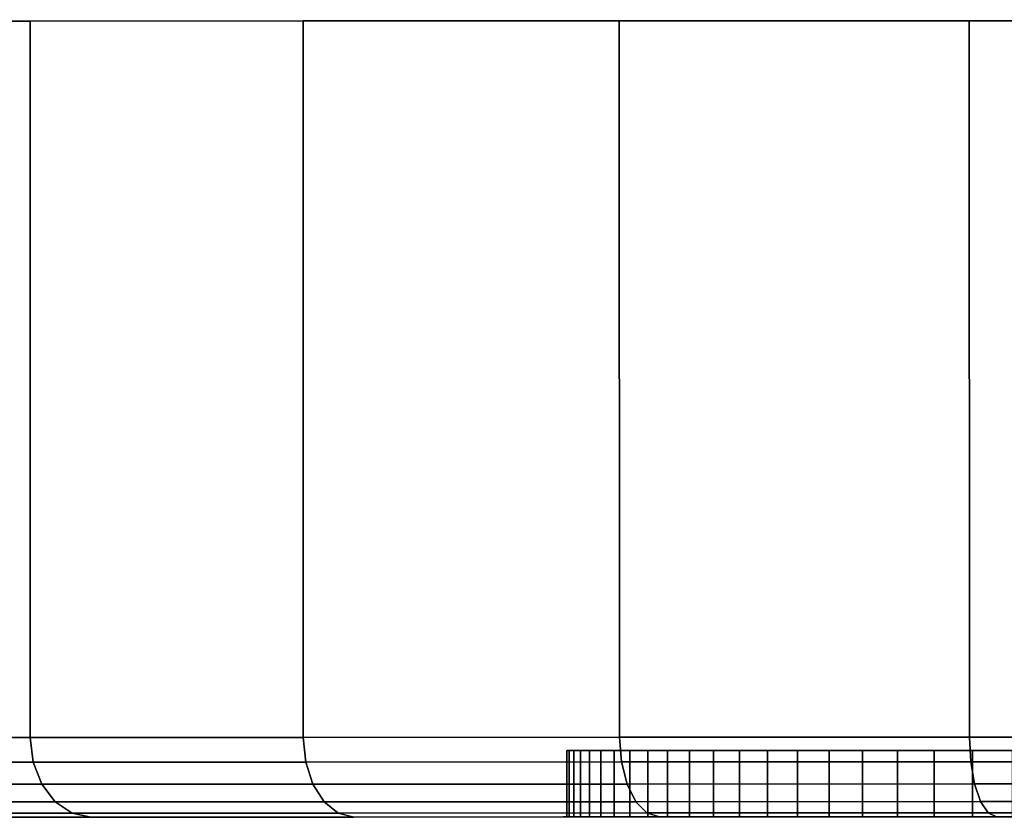
# Model space of a CAD drawing. Extents: x -0.233 to 0.233, y -0.087 to 0.
# Drawn here: x -0.226 to -0.211, y -0.012 to 0 of the extents above; entities that cross this region are included whole.
import ezdxf

# ---------------------------------------------------------------- set-up
doc = ezdxf.new("R2010")
doc.units = 0
doc.layers.add('L4_BASIS_MITTE_FARBE', color=7, linetype='CONTINUOUS')
doc.layers.add('L5_BASIS_FARBE', color=7, linetype='CONTINUOUS')

msp = doc.modelspace()

# ---------------------------------------------------------------- linework, layer by layer
at = {"layer": 'L4_BASIS_MITTE_FARBE', "color": 8}
for points, invisible_edges in [([(-0.217468, -0.010972, 0.034086), (-0.182511, -0.01096, 0.032538), (-0.182476, -0.010959, 0.034086), (-0.217468, -0.010972, 0.034086)], 13), ([(-0.217468, -0.010972, 0.034086), (-0.182476, -0.010959, 0.034086), (-0.217365, -0.010972, 0.035631), (-0.217468, -0.010972, 0.034086)], 11), ([(-0.217433, -0.010972, 0.032538), (-0.182511, -0.01096, 0.032538), (-0.217468, -0.010972, 0.034086), (-0.217433, -0.010972, 0.032538)], 11), ([(-0.217433, -0.011972, 0.032538), (-0.217468, -0.010972, 0.034086), (-0.217468, -0.011972, 0.034086), (-0.217433, -0.011972, 0.032538)], 9), ([(-0.217468, -0.010972, 0.034086), (-0.217433, -0.011972, 0.032538), (-0.217433, -0.010972, 0.032538), (-0.217468, -0.010972, 0.034086)], 9), ([(-0.217468, -0.010972, 0.034086), (-0.217365, -0.011972, 0.035631), (-0.217468, -0.011972, 0.034086), (-0.217468, -0.010972, 0.034086)], 9), ([(-0.217365, -0.011972, 0.035631), (-0.217468, -0.010972, 0.034086), (-0.217365, -0.010972, 0.035631), (-0.217365, -0.011972, 0.035631)], 9), ([(-0.217263, -0.010972, 0.031), (-0.182681, -0.01096, 0.031), (-0.217433, -0.010972, 0.032538), (-0.217263, -0.010972, 0.031)], 11), ([(-0.217433, -0.010972, 0.032538), (-0.182681, -0.01096, 0.031), (-0.182511, -0.01096, 0.032538), (-0.217433, -0.010972, 0.032538)], 13), ([(-0.217263, -0.011972, 0.031), (-0.217433, -0.010972, 0.032538), (-0.217433, -0.011972, 0.032538), (-0.217263, -0.011972, 0.031)], 9), ([(-0.217433, -0.010972, 0.032538), (-0.217263, -0.011972, 0.031), (-0.217263, -0.010972, 0.031), (-0.217433, -0.010972, 0.032538)], 9), ([(-0.217365, -0.010972, 0.035631), (-0.182476, -0.010959, 0.034086), (-0.182579, -0.01096, 0.035631), (-0.217365, -0.010972, 0.035631)], 13), ([(-0.217365, -0.010972, 0.035631), (-0.182579, -0.01096, 0.035631), (-0.217126, -0.010971, 0.037161), (-0.217365, -0.010972, 0.035631)], 11), ([(-0.217126, -0.011971, 0.037161), (-0.217365, -0.010972, 0.035631), (-0.217126, -0.010971, 0.037161), (-0.217126, -0.011971, 0.037161)], 9), ([(-0.217365, -0.010972, 0.035631), (-0.217126, -0.011971, 0.037161), (-0.217365, -0.011972, 0.035631), (-0.217365, -0.010972, 0.035631)], 9), ([(-0.216956, -0.010971, 0.029482), (-0.182988, -0.01096, 0.029482), (-0.217263, -0.010972, 0.031), (-0.216956, -0.010971, 0.029482)], 11), ([(-0.217263, -0.010972, 0.031), (-0.182988, -0.01096, 0.029482), (-0.182681, -0.01096, 0.031), (-0.217263, -0.010972, 0.031)], 13), ([(-0.217263, -0.010972, 0.031), (-0.216956, -0.011971, 0.029482), (-0.216956, -0.010971, 0.029482), (-0.217263, -0.010972, 0.031)], 9), ([(-0.216956, -0.011971, 0.029482), (-0.217263, -0.010972, 0.031), (-0.217263, -0.011972, 0.031), (-0.216956, -0.011971, 0.029482)], 9), ([(-0.217126, -0.010971, 0.037161), (-0.182579, -0.01096, 0.035631), (-0.182818, -0.01096, 0.037161), (-0.217126, -0.010971, 0.037161)], 13), ([(-0.217126, -0.010971, 0.037161), (-0.182818, -0.01096, 0.037161), (-0.216753, -0.010971, 0.038663), (-0.217126, -0.010971, 0.037161)], 11), ([(-0.217126, -0.010971, 0.037161), (-0.216753, -0.011971, 0.038663), (-0.217126, -0.011971, 0.037161), (-0.217126, -0.010971, 0.037161)], 9), ([(-0.216753, -0.011971, 0.038663), (-0.217126, -0.010971, 0.037161), (-0.216753, -0.010971, 0.038663), (-0.216753, -0.011971, 0.038663)], 9), ([(-0.216517, -0.010971, 0.027997), (-0.183427, -0.01096, 0.027997), (-0.216956, -0.010971, 0.029482), (-0.216517, -0.010971, 0.027997)], 11), ([(-0.216956, -0.010971, 0.029482), (-0.183427, -0.01096, 0.027997), (-0.182988, -0.01096, 0.029482), (-0.216956, -0.010971, 0.029482)], 13), ([(-0.216517, -0.011971, 0.027997), (-0.216956, -0.010971, 0.029482), (-0.216956, -0.011971, 0.029482), (-0.216517, -0.011971, 0.027997)], 9), ([(-0.216956, -0.010971, 0.029482), (-0.216517, -0.011971, 0.027997), (-0.216517, -0.010971, 0.027997), (-0.216956, -0.010971, 0.029482)], 9), ([(-0.216753, -0.010971, 0.038663), (-0.182818, -0.01096, 0.037161), (-0.183191, -0.01096, 0.038663), (-0.216753, -0.010971, 0.038663)], 13), ([(-0.216753, -0.010971, 0.038663), (-0.183191, -0.01096, 0.038663), (-0.216249, -0.010971, 0.040127), (-0.216753, -0.010971, 0.038663)], 11), ([(-0.216753, -0.010971, 0.038663), (-0.216249, -0.011971, 0.040127), (-0.216753, -0.011971, 0.038663), (-0.216753, -0.010971, 0.038663)], 9), ([(-0.216249, -0.011971, 0.040127), (-0.216753, -0.010971, 0.038663), (-0.216249, -0.010971, 0.040127), (-0.216249, -0.011971, 0.040127)], 9), ([(-0.215949, -0.010971, 0.026558), (-0.183995, -0.01096, 0.026558), (-0.216517, -0.010971, 0.027997), (-0.215949, -0.010971, 0.026558)], 11), ([(-0.216517, -0.010971, 0.027997), (-0.183995, -0.01096, 0.026558), (-0.183427, -0.01096, 0.027997), (-0.216517, -0.010971, 0.027997)], 13), ([(-0.215949, -0.011971, 0.026558), (-0.216517, -0.010971, 0.027997), (-0.216517, -0.011971, 0.027997), (-0.215949, -0.011971, 0.026558)], 9), ([(-0.216517, -0.010971, 0.027997), (-0.215949, -0.011971, 0.026558), (-0.215949, -0.010971, 0.026558), (-0.216517, -0.010971, 0.027997)], 9), ([(-0.216249, -0.010971, 0.040127), (-0.183191, -0.01096, 0.038663), (-0.183695, -0.01096, 0.040127), (-0.216249, -0.010971, 0.040127)], 13), ([(-0.216249, -0.010971, 0.040127), (-0.183695, -0.01096, 0.040127), (-0.215617, -0.010971, 0.04154), (-0.216249, -0.010971, 0.040127)], 11), ([(-0.216249, -0.010971, 0.040127), (-0.215617, -0.011971, 0.04154), (-0.216249, -0.011971, 0.040127), (-0.216249, -0.010971, 0.040127)], 9), ([(-0.215617, -0.011971, 0.04154), (-0.216249, -0.010971, 0.040127), (-0.215617, -0.010971, 0.04154), (-0.215617, -0.011971, 0.04154)], 9), ([(-0.215255, -0.010971, 0.025173), (-0.184689, -0.01096, 0.025173), (-0.215949, -0.010971, 0.026558), (-0.215255, -0.010971, 0.025173)], 11), ([(-0.215949, -0.010971, 0.026558), (-0.184689, -0.01096, 0.025173), (-0.183995, -0.01096, 0.026558), (-0.215949, -0.010971, 0.026558)], 13), ([(-0.215255, -0.011971, 0.025173), (-0.215949, -0.010971, 0.026558), (-0.215949, -0.011971, 0.026558), (-0.215255, -0.011971, 0.025173)], 9), ([(-0.215949, -0.010971, 0.026558), (-0.215255, -0.011971, 0.025173), (-0.215255, -0.010971, 0.025173), (-0.215949, -0.010971, 0.026558)], 9), ([(-0.215617, -0.010971, 0.04154), (-0.183695, -0.01096, 0.040127), (-0.184327, -0.01096, 0.04154), (-0.215617, -0.010971, 0.04154)], 13), ([(-0.215617, -0.010971, 0.04154), (-0.184327, -0.01096, 0.04154), (-0.214863, -0.010971, 0.042892), (-0.215617, -0.010971, 0.04154)], 11), ([(-0.215617, -0.010971, 0.04154), (-0.214863, -0.011971, 0.042892), (-0.215617, -0.011971, 0.04154), (-0.215617, -0.010971, 0.04154)], 9), ([(-0.214863, -0.011971, 0.042892), (-0.215617, -0.010971, 0.04154), (-0.214863, -0.010971, 0.042892), (-0.214863, -0.011971, 0.042892)], 9), ([(-0.215255, -0.010971, 0.025173), (-0.185502, -0.010961, 0.023856), (-0.184689, -0.01096, 0.025173), (-0.215255, -0.010971, 0.025173)], 13), ([(-0.214442, -0.010971, 0.023856), (-0.185502, -0.010961, 0.023856), (-0.215255, -0.010971, 0.025173), (-0.214442, -0.010971, 0.023856)], 11), ([(-0.214442, -0.011971, 0.023856), (-0.215255, -0.010971, 0.025173), (-0.215255, -0.011971, 0.025173), (-0.214442, -0.011971, 0.023856)], 9), ([(-0.215255, -0.010971, 0.025173), (-0.214442, -0.011971, 0.023856), (-0.214442, -0.010971, 0.023856), (-0.215255, -0.010971, 0.025173)], 9), ([(-0.214863, -0.010971, 0.042892), (-0.184327, -0.01096, 0.04154), (-0.185081, -0.01096, 0.042892), (-0.214863, -0.010971, 0.042892)], 13), ([(-0.214863, -0.010971, 0.042892), (-0.185081, -0.01096, 0.042892), (-0.213992, -0.01097, 0.044172), (-0.214863, -0.010971, 0.042892)], 11), ([(-0.213992, -0.01197, 0.044172), (-0.214863, -0.010971, 0.042892), (-0.213992, -0.01097, 0.044172), (-0.213992, -0.01197, 0.044172)], 9), ([(-0.214863, -0.010971, 0.042892), (-0.213992, -0.01197, 0.044172), (-0.214863, -0.011971, 0.042892), (-0.214863, -0.010971, 0.042892)], 9), ([(-0.213515, -0.01097, 0.022616), (-0.186429, -0.010961, 0.022616), (-0.214442, -0.010971, 0.023856), (-0.213515, -0.01097, 0.022616)], 11), ([(-0.214442, -0.010971, 0.023856), (-0.186429, -0.010961, 0.022616), (-0.185502, -0.010961, 0.023856), (-0.214442, -0.010971, 0.023856)], 13), ([(-0.214442, -0.010971, 0.023856), (-0.213515, -0.01197, 0.022616), (-0.213515, -0.01097, 0.022616), (-0.214442, -0.010971, 0.023856)], 9), ([(-0.213515, -0.01197, 0.022616), (-0.214442, -0.010971, 0.023856), (-0.214442, -0.011971, 0.023856), (-0.213515, -0.01197, 0.022616)], 9), ([(-0.213992, -0.01097, 0.044172), (-0.185081, -0.01096, 0.042892), (-0.185952, -0.010961, 0.044172), (-0.213992, -0.01097, 0.044172)], 13), ([(-0.213992, -0.01097, 0.044172), (-0.185952, -0.010961, 0.044172), (-0.213012, -0.01097, 0.04537), (-0.213992, -0.01097, 0.044172)], 11), ([(-0.213992, -0.01097, 0.044172), (-0.213012, -0.01197, 0.04537), (-0.213992, -0.01197, 0.044172), (-0.213992, -0.01097, 0.044172)], 9), ([(-0.213012, -0.01197, 0.04537), (-0.213992, -0.01097, 0.044172), (-0.213012, -0.01097, 0.04537), (-0.213012, -0.01197, 0.04537)], 9), ([(-0.212482, -0.01097, 0.021462), (-0.187462, -0.010961, 0.021462), (-0.213515, -0.01097, 0.022616), (-0.212482, -0.01097, 0.021462)], 11), ([(-0.213515, -0.01097, 0.022616), (-0.187462, -0.010961, 0.021462), (-0.186429, -0.010961, 0.022616), (-0.213515, -0.01097, 0.022616)], 13), ([(-0.212482, -0.01197, 0.021462), (-0.213515, -0.01097, 0.022616), (-0.213515, -0.01197, 0.022616), (-0.212482, -0.01197, 0.021462)], 9), ([(-0.213515, -0.01097, 0.022616), (-0.212482, -0.01197, 0.021462), (-0.212482, -0.01097, 0.021462), (-0.213515, -0.01097, 0.022616)], 9), ([(-0.213012, -0.01097, 0.04537), (-0.185952, -0.010961, 0.044172), (-0.186932, -0.010961, 0.04537), (-0.213012, -0.01097, 0.04537)], 13), ([(-0.213012, -0.01097, 0.04537), (-0.186932, -0.010961, 0.04537), (-0.211929, -0.01097, 0.046477), (-0.213012, -0.01097, 0.04537)], 11), ([(-0.213012, -0.01097, 0.04537), (-0.211929, -0.01197, 0.046477), (-0.213012, -0.01197, 0.04537), (-0.213012, -0.01097, 0.04537)], 9), ([(-0.211929, -0.01197, 0.046477), (-0.213012, -0.01097, 0.04537), (-0.211929, -0.01097, 0.046477), (-0.211929, -0.01197, 0.046477)], 9), ([(-0.212482, -0.01097, 0.021462), (-0.188592, -0.010962, 0.020404), (-0.187462, -0.010961, 0.021462), (-0.212482, -0.01097, 0.021462)], 13), ([(-0.211352, -0.010969, 0.020404), (-0.188592, -0.010962, 0.020404), (-0.212482, -0.01097, 0.021462), (-0.211352, -0.010969, 0.020404)], 11), ([(-0.212482, -0.01197, 0.021462), (-0.211352, -0.010969, 0.020404), (-0.212482, -0.01097, 0.021462), (-0.212482, -0.01197, 0.021462)], 9), ([(-0.211352, -0.010969, 0.020404), (-0.212482, -0.01197, 0.021462), (-0.211352, -0.011969, 0.020404), (-0.211352, -0.010969, 0.020404)], 9), ([(-0.211929, -0.01097, 0.046477), (-0.186932, -0.010961, 0.04537), (-0.188015, -0.010961, 0.046477), (-0.211929, -0.01097, 0.046477)], 13), ([(-0.211929, -0.01097, 0.046477), (-0.188015, -0.010961, 0.046477), (-0.210753, -0.010969, 0.047484), (-0.211929, -0.01097, 0.046477)], 11), ([(-0.210753, -0.010969, 0.047484), (-0.211929, -0.01197, 0.046477), (-0.211929, -0.01097, 0.046477), (-0.210753, -0.010969, 0.047484)], 9), ([(-0.211929, -0.01197, 0.046477), (-0.210753, -0.010969, 0.047484), (-0.210753, -0.011969, 0.047484), (-0.211929, -0.01197, 0.046477)], 9), ([(-0.210133, -0.010969, 0.019451), (-0.189811, -0.010962, 0.019451), (-0.211352, -0.010969, 0.020404), (-0.210133, -0.010969, 0.019451)], 11), ([(-0.211352, -0.010969, 0.020404), (-0.189811, -0.010962, 0.019451), (-0.188592, -0.010962, 0.020404), (-0.211352, -0.010969, 0.020404)], 13), ([(-0.211352, -0.011969, 0.020404), (-0.210133, -0.010969, 0.019451), (-0.211352, -0.010969, 0.020404), (-0.211352, -0.011969, 0.020404)], 9), ([(-0.210133, -0.010969, 0.019451), (-0.211352, -0.011969, 0.020404), (-0.210133, -0.011969, 0.019451), (-0.210133, -0.010969, 0.019451)], 9), ([(-0.182511, -0.01196, 0.032538), (-0.217468, -0.011972, 0.034086), (-0.182476, -0.011959, 0.034086), (-0.182511, -0.01196, 0.032538)], 11), ([(-0.182476, -0.011959, 0.034086), (-0.217468, -0.011972, 0.034086), (-0.217365, -0.011972, 0.035631), (-0.182476, -0.011959, 0.034086)], 13), ([(-0.182511, -0.01196, 0.032538), (-0.217433, -0.011972, 0.032538), (-0.217468, -0.011972, 0.034086), (-0.182511, -0.01196, 0.032538)], 13), ([(-0.182681, -0.01196, 0.031), (-0.217263, -0.011972, 0.031), (-0.217433, -0.011972, 0.032538), (-0.182681, -0.01196, 0.031)], 13), ([(-0.182681, -0.01196, 0.031), (-0.217433, -0.011972, 0.032538), (-0.182511, -0.01196, 0.032538), (-0.182681, -0.01196, 0.031)], 11), ([(-0.182476, -0.011959, 0.034086), (-0.217365, -0.011972, 0.035631), (-0.182579, -0.01196, 0.035631), (-0.182476, -0.011959, 0.034086)], 11), ([(-0.182579, -0.01196, 0.035631), (-0.217365, -0.011972, 0.035631), (-0.217126, -0.011971, 0.037161), (-0.182579, -0.01196, 0.035631)], 13), ([(-0.182988, -0.01196, 0.029482), (-0.216956, -0.011971, 0.029482), (-0.217263, -0.011972, 0.031), (-0.182988, -0.01196, 0.029482)], 13), ([(-0.182988, -0.01196, 0.029482), (-0.217263, -0.011972, 0.031), (-0.182681, -0.01196, 0.031), (-0.182988, -0.01196, 0.029482)], 11), ([(-0.182579, -0.01196, 0.035631), (-0.217126, -0.011971, 0.037161), (-0.182818, -0.01196, 0.037161), (-0.182579, -0.01196, 0.035631)], 11), ([(-0.182818, -0.01196, 0.037161), (-0.217126, -0.011971, 0.037161), (-0.216753, -0.011971, 0.038663), (-0.182818, -0.01196, 0.037161)], 13), ([(-0.183427, -0.01196, 0.027997), (-0.216517, -0.011971, 0.027997), (-0.216956, -0.011971, 0.029482), (-0.183427, -0.01196, 0.027997)], 13), ([(-0.183427, -0.01196, 0.027997), (-0.216956, -0.011971, 0.029482), (-0.182988, -0.01196, 0.029482), (-0.183427, -0.01196, 0.027997)], 11), ([(-0.182818, -0.01196, 0.037161), (-0.216753, -0.011971, 0.038663), (-0.183191, -0.01196, 0.038663), (-0.182818, -0.01196, 0.037161)], 11), ([(-0.183191, -0.01196, 0.038663), (-0.216753, -0.011971, 0.038663), (-0.216249, -0.011971, 0.040127), (-0.183191, -0.01196, 0.038663)], 13), ([(-0.183995, -0.01196, 0.026558), (-0.215949, -0.011971, 0.026558), (-0.216517, -0.011971, 0.027997), (-0.183995, -0.01196, 0.026558)], 13), ([(-0.183995, -0.01196, 0.026558), (-0.216517, -0.011971, 0.027997), (-0.183427, -0.01196, 0.027997), (-0.183995, -0.01196, 0.026558)], 11), ([(-0.183191, -0.01196, 0.038663), (-0.216249, -0.011971, 0.040127), (-0.183695, -0.01196, 0.040127), (-0.183191, -0.01196, 0.038663)], 11), ([(-0.183695, -0.01196, 0.040127), (-0.216249, -0.011971, 0.040127), (-0.215617, -0.011971, 0.04154), (-0.183695, -0.01196, 0.040127)], 13), ([(-0.184689, -0.01196, 0.025173), (-0.215255, -0.011971, 0.025173), (-0.215949, -0.011971, 0.026558), (-0.184689, -0.01196, 0.025173)], 13), ([(-0.184689, -0.01196, 0.025173), (-0.215949, -0.011971, 0.026558), (-0.183995, -0.01196, 0.026558), (-0.184689, -0.01196, 0.025173)], 11), ([(-0.183695, -0.01196, 0.040127), (-0.215617, -0.011971, 0.04154), (-0.184327, -0.01196, 0.04154), (-0.183695, -0.01196, 0.040127)], 11), ([(-0.184327, -0.01196, 0.04154), (-0.215617, -0.011971, 0.04154), (-0.214863, -0.011971, 0.042892), (-0.184327, -0.01196, 0.04154)], 13), ([(-0.185502, -0.011961, 0.023856), (-0.215255, -0.011971, 0.025173), (-0.184689, -0.01196, 0.025173), (-0.185502, -0.011961, 0.023856)], 11), ([(-0.185502, -0.011961, 0.023856), (-0.214442, -0.011971, 0.023856), (-0.215255, -0.011971, 0.025173), (-0.185502, -0.011961, 0.023856)], 13), ([(-0.184327, -0.01196, 0.04154), (-0.214863, -0.011971, 0.042892), (-0.185081, -0.01196, 0.042892), (-0.184327, -0.01196, 0.04154)], 11), ([(-0.185081, -0.01196, 0.042892), (-0.214863, -0.011971, 0.042892), (-0.213992, -0.01197, 0.044172), (-0.185081, -0.01196, 0.042892)], 13), ([(-0.186429, -0.011961, 0.022616), (-0.213515, -0.01197, 0.022616), (-0.214442, -0.011971, 0.023856), (-0.186429, -0.011961, 0.022616)], 13), ([(-0.186429, -0.011961, 0.022616), (-0.214442, -0.011971, 0.023856), (-0.185502, -0.011961, 0.023856), (-0.186429, -0.011961, 0.022616)], 11), ([(-0.185081, -0.01196, 0.042892), (-0.213992, -0.01197, 0.044172), (-0.185952, -0.011961, 0.044172), (-0.185081, -0.01196, 0.042892)], 11), ([(-0.185952, -0.011961, 0.044172), (-0.213992, -0.01197, 0.044172), (-0.213012, -0.01197, 0.04537), (-0.185952, -0.011961, 0.044172)], 13), ([(-0.187462, -0.011961, 0.021462), (-0.212482, -0.01197, 0.021462), (-0.213515, -0.01197, 0.022616), (-0.187462, -0.011961, 0.021462)], 13), ([(-0.187462, -0.011961, 0.021462), (-0.213515, -0.01197, 0.022616), (-0.186429, -0.011961, 0.022616), (-0.187462, -0.011961, 0.021462)], 11), ([(-0.185952, -0.011961, 0.044172), (-0.213012, -0.01197, 0.04537), (-0.186932, -0.011961, 0.04537), (-0.185952, -0.011961, 0.044172)], 11), ([(-0.186932, -0.011961, 0.04537), (-0.213012, -0.01197, 0.04537), (-0.211929, -0.01197, 0.046477), (-0.186932, -0.011961, 0.04537)], 13), ([(-0.188592, -0.011962, 0.020404), (-0.212482, -0.01197, 0.021462), (-0.187462, -0.011961, 0.021462), (-0.188592, -0.011962, 0.020404)], 11), ([(-0.188592, -0.011962, 0.020404), (-0.211352, -0.011969, 0.020404), (-0.212482, -0.01197, 0.021462), (-0.188592, -0.011962, 0.020404)], 13), ([(-0.186932, -0.011961, 0.04537), (-0.211929, -0.01197, 0.046477), (-0.188015, -0.011961, 0.046477), (-0.186932, -0.011961, 0.04537)], 11), ([(-0.188015, -0.011961, 0.046477), (-0.211929, -0.01197, 0.046477), (-0.210753, -0.011969, 0.047484), (-0.188015, -0.011961, 0.046477)], 13), ([(-0.189811, -0.011962, 0.019451), (-0.210133, -0.011969, 0.019451), (-0.211352, -0.011969, 0.020404), (-0.189811, -0.011962, 0.019451)], 13), ([(-0.189811, -0.011962, 0.019451), (-0.211352, -0.011969, 0.020404), (-0.188592, -0.011962, 0.020404), (-0.189811, -0.011962, 0.019451)], 11)]:
    msp.add_3dface(points, dxfattribs=dict(at, invisible_edges=invisible_edges))
at = {"layer": 'L5_BASIS_FARBE', "color": 8}
for points, invisible_edges in [([(-0.232871, 0.000023, 0.0276), (-0.167085, 0.000046, 0.0276), (-0.233378, 0.000023, 0.0334), (-0.232871, 0.000023, 0.0276)], 11), ([(-0.233378, 0.000023, 0.0334), (-0.167085, 0.000046, 0.0276), (-0.166578, 0.000046, 0.0334), (-0.233378, 0.000023, 0.0334)], 13), ([(-0.233378, 0.000023, 0.0334), (-0.166578, 0.000046, 0.0334), (-0.232871, 0.000023, 0.0392), (-0.233378, 0.000023, 0.0334)], 11), ([(-0.232871, 0.000023, 0.0276), (-0.168592, 0.000045, 0.021977), (-0.167085, 0.000046, 0.0276), (-0.232871, 0.000023, 0.0276)], 13), ([(-0.232871, 0.000023, 0.0392), (-0.166578, 0.000046, 0.0334), (-0.167085, 0.000046, 0.0392), (-0.232871, 0.000023, 0.0392)], 13), ([(-0.232871, 0.000023, 0.0392), (-0.167085, 0.000046, 0.0392), (-0.231364, 0.000024, 0.044823), (-0.232871, 0.000023, 0.0392)], 11), ([(-0.231364, 0.000024, 0.021977), (-0.168592, 0.000045, 0.021977), (-0.232871, 0.000023, 0.0276), (-0.231364, 0.000024, 0.021977)], 11), ([(-0.231364, 0.000024, 0.044823), (-0.167085, 0.000046, 0.0392), (-0.168592, 0.000045, 0.044823), (-0.231364, 0.000024, 0.044823)], 13), ([(-0.231364, 0.000024, 0.021977), (-0.171053, 0.000044, 0.0167), (-0.168592, 0.000045, 0.021977), (-0.231364, 0.000024, 0.021977)], 13), ([(-0.231364, 0.000024, 0.044823), (-0.168592, 0.000045, 0.044823), (-0.228903, 0.000024, 0.0501), (-0.231364, 0.000024, 0.044823)], 11), ([(-0.228903, 0.000024, 0.0167), (-0.171053, 0.000044, 0.0167), (-0.231364, 0.000024, 0.021977), (-0.228903, 0.000024, 0.0167)], 11), ([(-0.228903, 0.000024, 0.0501), (-0.168592, 0.000045, 0.044823), (-0.171053, 0.000044, 0.0501), (-0.228903, 0.000024, 0.0501)], 13), ([(-0.228903, 0.000024, 0.0167), (-0.174392, 0.000043, 0.011931), (-0.171053, 0.000044, 0.0167), (-0.228903, 0.000024, 0.0167)], 13), ([(-0.228903, 0.000024, 0.0501), (-0.171053, 0.000044, 0.0501), (-0.225564, 0.000026, 0.054869), (-0.228903, 0.000024, 0.0501)], 11), ([(-0.225564, 0.000026, 0.011931), (-0.174392, 0.000043, 0.011931), (-0.228903, 0.000024, 0.0167), (-0.225564, 0.000026, 0.011931)], 11), ([(-0.22556, -0.010774, 0.054869), (-0.228903, 0.000024, 0.0501), (-0.225564, 0.000026, 0.054869), (-0.22556, -0.010774, 0.054869)], 9), ([(-0.228903, 0.000024, 0.0167), (-0.22556, -0.010774, 0.011931), (-0.225564, 0.000026, 0.011931), (-0.228903, 0.000024, 0.0167)], 9), ([(-0.228903, 0.000024, 0.0501), (-0.22556, -0.010774, 0.054869), (-0.228899, -0.010776, 0.0501), (-0.228903, 0.000024, 0.0501)], 9), ([(-0.22556, -0.010774, 0.011931), (-0.228903, 0.000024, 0.0167), (-0.228899, -0.010776, 0.0167), (-0.22556, -0.010774, 0.011931)], 9), ([(-0.225564, 0.000026, 0.054869), (-0.171053, 0.000044, 0.0501), (-0.174392, 0.000043, 0.054869), (-0.225564, 0.000026, 0.054869)], 13), ([(-0.225564, 0.000026, 0.011931), (-0.178509, 0.000042, 0.007814), (-0.174392, 0.000043, 0.011931), (-0.225564, 0.000026, 0.011931)], 13), ([(-0.225564, 0.000026, 0.054869), (-0.174392, 0.000043, 0.054869), (-0.221447, 0.000027, 0.058986), (-0.225564, 0.000026, 0.054869)], 11), ([(-0.221447, 0.000027, 0.007814), (-0.178509, 0.000042, 0.007814), (-0.225564, 0.000026, 0.011931), (-0.221447, 0.000027, 0.007814)], 11), ([(-0.221443, -0.010773, 0.058986), (-0.225564, 0.000026, 0.054869), (-0.221447, 0.000027, 0.058986), (-0.221443, -0.010773, 0.058986)], 9), ([(-0.22556, -0.010774, 0.011931), (-0.221447, 0.000027, 0.007814), (-0.225564, 0.000026, 0.011931), (-0.22556, -0.010774, 0.011931)], 9), ([(-0.225564, 0.000026, 0.054869), (-0.221443, -0.010773, 0.058986), (-0.22556, -0.010774, 0.054869), (-0.225564, 0.000026, 0.054869)], 9), ([(-0.221447, 0.000027, 0.007814), (-0.22556, -0.010774, 0.011931), (-0.221443, -0.010773, 0.007814), (-0.221447, 0.000027, 0.007814)], 9), ([(-0.221447, 0.000027, 0.058986), (-0.174392, 0.000043, 0.054869), (-0.178509, 0.000042, 0.058986), (-0.221447, 0.000027, 0.058986)], 13), ([(-0.221447, 0.000027, 0.007814), (-0.183278, 0.00004, 0.004475), (-0.178509, 0.000042, 0.007814), (-0.221447, 0.000027, 0.007814)], 13), ([(-0.221447, 0.000027, 0.058986), (-0.178509, 0.000042, 0.058986), (-0.216678, 0.000029, 0.062325), (-0.221447, 0.000027, 0.058986)], 11), ([(-0.216678, 0.000029, 0.004475), (-0.183278, 0.00004, 0.004475), (-0.221447, 0.000027, 0.007814), (-0.216678, 0.000029, 0.004475)], 11), ([(-0.216678, 0.000029, 0.062325), (-0.221443, -0.010773, 0.058986), (-0.221447, 0.000027, 0.058986), (-0.216678, 0.000029, 0.062325)], 9), ([(-0.221443, -0.010773, 0.007814), (-0.216678, 0.000029, 0.004475), (-0.221447, 0.000027, 0.007814), (-0.221443, -0.010773, 0.007814)], 9), ([(-0.221443, -0.010773, 0.058986), (-0.216678, 0.000029, 0.062325), (-0.216674, -0.010771, 0.062325), (-0.221443, -0.010773, 0.058986)], 9), ([(-0.216678, 0.000029, 0.004475), (-0.221443, -0.010773, 0.007814), (-0.216674, -0.010771, 0.004475), (-0.216678, 0.000029, 0.004475)], 9), ([(-0.216678, 0.000029, 0.062325), (-0.178509, 0.000042, 0.058986), (-0.183278, 0.00004, 0.062325), (-0.216678, 0.000029, 0.062325)], 13), ([(-0.216678, 0.000029, 0.004475), (-0.188555, 0.000038, 0.002014), (-0.183278, 0.00004, 0.004475), (-0.216678, 0.000029, 0.004475)], 13), ([(-0.216678, 0.000029, 0.062325), (-0.183278, 0.00004, 0.062325), (-0.211401, 0.00003, 0.064786), (-0.216678, 0.000029, 0.062325)], 11), ([(-0.211401, 0.000031, 0.002014), (-0.188555, 0.000038, 0.002014), (-0.216678, 0.000029, 0.004475), (-0.211401, 0.000031, 0.002014)], 11), ([(-0.216674, -0.010771, 0.004475), (-0.211401, 0.000031, 0.002014), (-0.216678, 0.000029, 0.004475), (-0.216674, -0.010771, 0.004475)], 9), ([(-0.211401, 0.00003, 0.064786), (-0.216674, -0.010771, 0.062325), (-0.216678, 0.000029, 0.062325), (-0.211401, 0.00003, 0.064786)], 9), ([(-0.211401, 0.000031, 0.002014), (-0.216674, -0.010771, 0.004475), (-0.211397, -0.010769, 0.002014), (-0.211401, 0.000031, 0.002014)], 9), ([(-0.216674, -0.010771, 0.062325), (-0.211401, 0.00003, 0.064786), (-0.211397, -0.01077, 0.064786), (-0.216674, -0.010771, 0.062325)], 9), ([(-0.211401, 0.00003, 0.064786), (-0.183278, 0.00004, 0.062325), (-0.188555, 0.000038, 0.064786), (-0.211401, 0.00003, 0.064786)], 13), ([(-0.211401, 0.000031, 0.002014), (-0.194178, 0.000036, 0.000507), (-0.188555, 0.000038, 0.002014), (-0.211401, 0.000031, 0.002014)], 13), ([(-0.211401, 0.00003, 0.064786), (-0.188555, 0.000038, 0.064786), (-0.205778, 0.000032, 0.066293), (-0.211401, 0.00003, 0.064786)], 11), ([(-0.205778, 0.000032, 0.000507), (-0.194178, 0.000036, 0.000507), (-0.211401, 0.000031, 0.002014), (-0.205778, 0.000032, 0.000507)], 11), ([(-0.205778, 0.000032, 0.066293), (-0.211397, -0.01077, 0.064786), (-0.211401, 0.00003, 0.064786), (-0.205778, 0.000032, 0.066293)], 9), ([(-0.211397, -0.010769, 0.002014), (-0.205778, 0.000032, 0.000507), (-0.211401, 0.000031, 0.002014), (-0.211397, -0.010769, 0.002014)], 9), ([(-0.211397, -0.01077, 0.064786), (-0.205778, 0.000032, 0.066293), (-0.205774, -0.010768, 0.066293), (-0.211397, -0.01077, 0.064786)], 9), ([(-0.205778, 0.000032, 0.000507), (-0.211397, -0.010769, 0.002014), (-0.205774, -0.010768, 0.000507), (-0.205778, 0.000032, 0.000507)], 9), ([(-0.225515, -0.011145, 0.054832), (-0.228899, -0.010776, 0.0501), (-0.22556, -0.010774, 0.054869), (-0.225515, -0.011145, 0.054832)], 9), ([(-0.228899, -0.010776, 0.0167), (-0.225515, -0.011145, 0.011968), (-0.22556, -0.010774, 0.011931), (-0.228899, -0.010776, 0.0167)], 9), ([(-0.228899, -0.010776, 0.0501), (-0.225515, -0.011145, 0.054832), (-0.228849, -0.011147, 0.050071), (-0.228899, -0.010776, 0.0501)], 9), ([(-0.225515, -0.011145, 0.011968), (-0.228899, -0.010776, 0.0167), (-0.228849, -0.011147, 0.016729), (-0.225515, -0.011145, 0.011968)], 9), ([(-0.221443, -0.010773, 0.058986), (-0.225515, -0.011145, 0.054832), (-0.22556, -0.010774, 0.054869), (-0.221443, -0.010773, 0.058986)], 9), ([(-0.225515, -0.011145, 0.011968), (-0.221443, -0.010773, 0.007814), (-0.22556, -0.010774, 0.011931), (-0.225515, -0.011145, 0.011968)], 9), ([(-0.225515, -0.011145, 0.054832), (-0.221443, -0.010773, 0.058986), (-0.221406, -0.011144, 0.058941), (-0.225515, -0.011145, 0.054832)], 9), ([(-0.221443, -0.010773, 0.007814), (-0.225515, -0.011145, 0.011968), (-0.221406, -0.011144, 0.007859), (-0.221443, -0.010773, 0.007814)], 9), ([(-0.216674, -0.010771, 0.062325), (-0.221406, -0.011144, 0.058941), (-0.221443, -0.010773, 0.058986), (-0.216674, -0.010771, 0.062325)], 9), ([(-0.221406, -0.011144, 0.007859), (-0.216674, -0.010771, 0.004475), (-0.221443, -0.010773, 0.007814), (-0.221406, -0.011144, 0.007859)], 9), ([(-0.221406, -0.011144, 0.058941), (-0.216674, -0.010771, 0.062325), (-0.216645, -0.011142, 0.062275), (-0.221406, -0.011144, 0.058941)], 9), ([(-0.216674, -0.010771, 0.004475), (-0.221406, -0.011144, 0.007859), (-0.216645, -0.011142, 0.004525), (-0.216674, -0.010771, 0.004475)], 9), ([(-0.216645, -0.011142, 0.004525), (-0.211397, -0.010769, 0.002014), (-0.216674, -0.010771, 0.004475), (-0.216645, -0.011142, 0.004525)], 9), ([(-0.211397, -0.01077, 0.064786), (-0.216645, -0.011142, 0.062275), (-0.216674, -0.010771, 0.062325), (-0.211397, -0.01077, 0.064786)], 9), ([(-0.211397, -0.010769, 0.002014), (-0.216645, -0.011142, 0.004525), (-0.211378, -0.01114, 0.002069), (-0.211397, -0.010769, 0.002014)], 9), ([(-0.216645, -0.011142, 0.062275), (-0.211397, -0.01077, 0.064786), (-0.211378, -0.01114, 0.064731), (-0.216645, -0.011142, 0.062275)], 9), ([(-0.205774, -0.010768, 0.066293), (-0.211378, -0.01114, 0.064731), (-0.211397, -0.01077, 0.064786), (-0.205774, -0.010768, 0.066293)], 9), ([(-0.211378, -0.01114, 0.002069), (-0.205774, -0.010768, 0.000507), (-0.211397, -0.010769, 0.002014), (-0.211378, -0.01114, 0.002069)], 9), ([(-0.211378, -0.01114, 0.064731), (-0.205774, -0.010768, 0.066293), (-0.205764, -0.011139, 0.066235), (-0.211378, -0.01114, 0.064731)], 9), ([(-0.205774, -0.010768, 0.000507), (-0.211378, -0.01114, 0.002069), (-0.205764, -0.011139, 0.000565), (-0.205774, -0.010768, 0.000507)], 9), ([(-0.225386, -0.011479, 0.054723), (-0.228849, -0.011147, 0.050071), (-0.225515, -0.011145, 0.054832), (-0.225386, -0.011479, 0.054723)], 9), ([(-0.228849, -0.011147, 0.016729), (-0.225386, -0.011479, 0.012077), (-0.225515, -0.011145, 0.011968), (-0.228849, -0.011147, 0.016729)], 9), ([(-0.228849, -0.011147, 0.050071), (-0.225386, -0.011479, 0.054723), (-0.228703, -0.01148, 0.049986), (-0.228849, -0.011147, 0.050071)], 9), ([(-0.225386, -0.011479, 0.012077), (-0.228849, -0.011147, 0.016729), (-0.228703, -0.01148, 0.016814), (-0.225386, -0.011479, 0.012077)], 9), ([(-0.221406, -0.011144, 0.058941), (-0.225386, -0.011479, 0.054723), (-0.225515, -0.011145, 0.054832), (-0.221406, -0.011144, 0.058941)], 9), ([(-0.225386, -0.011479, 0.012077), (-0.221406, -0.011144, 0.007859), (-0.225515, -0.011145, 0.011968), (-0.225386, -0.011479, 0.012077)], 9), ([(-0.225386, -0.011479, 0.054723), (-0.221406, -0.011144, 0.058941), (-0.221297, -0.011478, 0.058812), (-0.225386, -0.011479, 0.054723)], 9), ([(-0.221406, -0.011144, 0.007859), (-0.225386, -0.011479, 0.012077), (-0.221297, -0.011478, 0.007988), (-0.221406, -0.011144, 0.007859)], 9), ([(-0.216645, -0.011142, 0.062275), (-0.221297, -0.011478, 0.058812), (-0.221406, -0.011144, 0.058941), (-0.216645, -0.011142, 0.062275)], 9), ([(-0.221297, -0.011478, 0.007988), (-0.216645, -0.011142, 0.004525), (-0.221406, -0.011144, 0.007859), (-0.221297, -0.011478, 0.007988)], 9), ([(-0.221297, -0.011478, 0.058812), (-0.216645, -0.011142, 0.062275), (-0.21656, -0.011476, 0.062129), (-0.221297, -0.011478, 0.058812)], 9), ([(-0.216645, -0.011142, 0.004525), (-0.221297, -0.011478, 0.007988), (-0.21656, -0.011476, 0.004671), (-0.216645, -0.011142, 0.004525)], 9), ([(-0.211378, -0.01114, 0.064731), (-0.21656, -0.011476, 0.062129), (-0.216645, -0.011142, 0.062275), (-0.211378, -0.01114, 0.064731)], 9), ([(-0.21656, -0.011476, 0.004671), (-0.211378, -0.01114, 0.002069), (-0.216645, -0.011142, 0.004525), (-0.21656, -0.011476, 0.004671)], 9), ([(-0.21656, -0.011476, 0.062129), (-0.211378, -0.01114, 0.064731), (-0.21132, -0.011474, 0.064572), (-0.21656, -0.011476, 0.062129)], 9), ([(-0.211378, -0.01114, 0.002069), (-0.21656, -0.011476, 0.004671), (-0.21132, -0.011474, 0.002228), (-0.211378, -0.01114, 0.002069)], 9), ([(-0.205764, -0.011139, 0.066235), (-0.21132, -0.011474, 0.064572), (-0.211378, -0.01114, 0.064731), (-0.205764, -0.011139, 0.066235)], 9), ([(-0.21132, -0.011474, 0.002228), (-0.205764, -0.011139, 0.000565), (-0.211378, -0.01114, 0.002069), (-0.21132, -0.011474, 0.002228)], 9), ([(-0.21132, -0.011474, 0.064572), (-0.205764, -0.011139, 0.066235), (-0.205734, -0.011473, 0.066069), (-0.21132, -0.011474, 0.064572)], 9), ([(-0.205764, -0.011139, 0.000565), (-0.21132, -0.011474, 0.002228), (-0.205734, -0.011473, 0.000731), (-0.205764, -0.011139, 0.000565)], 9), ([(-0.225184, -0.011745, 0.054554), (-0.228703, -0.01148, 0.049986), (-0.225386, -0.011479, 0.054723), (-0.225184, -0.011745, 0.054554)], 9), ([(-0.228703, -0.01148, 0.016814), (-0.225184, -0.011745, 0.012246), (-0.225386, -0.011479, 0.012077), (-0.228703, -0.01148, 0.016814)], 9), ([(-0.228703, -0.01148, 0.049986), (-0.225184, -0.011745, 0.054554), (-0.228475, -0.011746, 0.049855), (-0.228703, -0.01148, 0.049986)], 9), ([(-0.225184, -0.011745, 0.012246), (-0.228703, -0.01148, 0.016814), (-0.228475, -0.011746, 0.016945), (-0.225184, -0.011745, 0.012246)], 9), ([(-0.221128, -0.011744, 0.05861), (-0.225386, -0.011479, 0.054723), (-0.221297, -0.011478, 0.058812), (-0.221128, -0.011744, 0.05861)], 9), ([(-0.225386, -0.011479, 0.012077), (-0.221128, -0.011744, 0.00819), (-0.221297, -0.011478, 0.007988), (-0.225386, -0.011479, 0.012077)], 9), ([(-0.225386, -0.011479, 0.054723), (-0.221128, -0.011744, 0.05861), (-0.225184, -0.011745, 0.054554), (-0.225386, -0.011479, 0.054723)], 9), ([(-0.221128, -0.011744, 0.00819), (-0.225386, -0.011479, 0.012077), (-0.225184, -0.011745, 0.012246), (-0.221128, -0.011744, 0.00819)], 9), ([(-0.216429, -0.011742, 0.061901), (-0.221297, -0.011478, 0.058812), (-0.21656, -0.011476, 0.062129), (-0.216429, -0.011742, 0.061901)], 9), ([(-0.221297, -0.011478, 0.007988), (-0.216429, -0.011742, 0.004899), (-0.21656, -0.011476, 0.004671), (-0.221297, -0.011478, 0.007988)], 9), ([(-0.221297, -0.011478, 0.058812), (-0.216429, -0.011742, 0.061901), (-0.221128, -0.011744, 0.05861), (-0.221297, -0.011478, 0.058812)], 9), ([(-0.216429, -0.011742, 0.004899), (-0.221297, -0.011478, 0.007988), (-0.221128, -0.011744, 0.00819), (-0.216429, -0.011742, 0.004899)], 9), ([(-0.21123, -0.01174, 0.064325), (-0.21656, -0.011476, 0.062129), (-0.21132, -0.011474, 0.064572), (-0.21123, -0.01174, 0.064325)], 9), ([(-0.21656, -0.011476, 0.004671), (-0.21123, -0.01174, 0.002475), (-0.21132, -0.011474, 0.002228), (-0.21656, -0.011476, 0.004671)], 9), ([(-0.21656, -0.011476, 0.062129), (-0.21123, -0.01174, 0.064325), (-0.216429, -0.011742, 0.061901), (-0.21656, -0.011476, 0.062129)], 9), ([(-0.21123, -0.01174, 0.002475), (-0.21656, -0.011476, 0.004671), (-0.216429, -0.011742, 0.004899), (-0.21123, -0.01174, 0.002475)], 9), ([(-0.205689, -0.011739, 0.06581), (-0.21132, -0.011474, 0.064572), (-0.205734, -0.011473, 0.066069), (-0.205689, -0.011739, 0.06581)], 9), ([(-0.21132, -0.011474, 0.002228), (-0.205689, -0.011739, 0.00099), (-0.205734, -0.011473, 0.000731), (-0.21132, -0.011474, 0.002228)], 9), ([(-0.21132, -0.011474, 0.064572), (-0.205689, -0.011739, 0.06581), (-0.21123, -0.01174, 0.064325), (-0.21132, -0.011474, 0.064572)], 9), ([(-0.205689, -0.011739, 0.00099), (-0.21132, -0.011474, 0.002228), (-0.21123, -0.01174, 0.002475), (-0.205689, -0.011739, 0.00099)], 9), ([(-0.22493, -0.011915, 0.054341), (-0.228475, -0.011746, 0.049855), (-0.225184, -0.011745, 0.054554), (-0.22493, -0.011915, 0.054341)], 9), ([(-0.228475, -0.011746, 0.016945), (-0.22493, -0.011915, 0.012459), (-0.225184, -0.011745, 0.012246), (-0.228475, -0.011746, 0.016945)], 9), ([(-0.228475, -0.011746, 0.049855), (-0.22493, -0.011915, 0.054341), (-0.228188, -0.011916, 0.049689), (-0.228475, -0.011746, 0.049855)], 9), ([(-0.22493, -0.011915, 0.012459), (-0.228475, -0.011746, 0.016945), (-0.228188, -0.011916, 0.017111), (-0.22493, -0.011915, 0.012459)], 9), ([(-0.220915, -0.011914, 0.058356), (-0.225184, -0.011745, 0.054554), (-0.221128, -0.011744, 0.05861), (-0.220915, -0.011914, 0.058356)], 9), ([(-0.225184, -0.011745, 0.012246), (-0.220915, -0.011914, 0.008444), (-0.221128, -0.011744, 0.00819), (-0.225184, -0.011745, 0.012246)], 9), ([(-0.225184, -0.011745, 0.054554), (-0.220915, -0.011914, 0.058356), (-0.22493, -0.011915, 0.054341), (-0.225184, -0.011745, 0.054554)], 9), ([(-0.220915, -0.011914, 0.008444), (-0.225184, -0.011745, 0.012246), (-0.22493, -0.011915, 0.012459), (-0.220915, -0.011914, 0.008444)], 9), ([(-0.216263, -0.011912, 0.061614), (-0.221128, -0.011744, 0.05861), (-0.216429, -0.011742, 0.061901), (-0.216263, -0.011912, 0.061614)], 9), ([(-0.221128, -0.011744, 0.00819), (-0.216263, -0.011912, 0.005186), (-0.216429, -0.011742, 0.004899), (-0.221128, -0.011744, 0.00819)], 9), ([(-0.221128, -0.011744, 0.05861), (-0.216263, -0.011912, 0.061614), (-0.220915, -0.011914, 0.058356), (-0.221128, -0.011744, 0.05861)], 9), ([(-0.216263, -0.011912, 0.005186), (-0.221128, -0.011744, 0.00819), (-0.220915, -0.011914, 0.008444), (-0.216263, -0.011912, 0.005186)], 9), ([(-0.211116, -0.01191, 0.064013), (-0.216429, -0.011742, 0.061901), (-0.21123, -0.01174, 0.064325), (-0.211116, -0.01191, 0.064013)], 9), ([(-0.216429, -0.011742, 0.004899), (-0.211116, -0.01191, 0.002787), (-0.21123, -0.01174, 0.002475), (-0.216429, -0.011742, 0.004899)], 9), ([(-0.216429, -0.011742, 0.061901), (-0.211116, -0.01191, 0.064013), (-0.216263, -0.011912, 0.061614), (-0.216429, -0.011742, 0.061901)], 9), ([(-0.211116, -0.01191, 0.002787), (-0.216429, -0.011742, 0.004899), (-0.216263, -0.011912, 0.005186), (-0.211116, -0.01191, 0.002787)], 9), ([(-0.205631, -0.011909, 0.065483), (-0.21123, -0.01174, 0.064325), (-0.205689, -0.011739, 0.06581), (-0.205631, -0.011909, 0.065483)], 9), ([(-0.21123, -0.01174, 0.002475), (-0.205631, -0.011908, 0.001317), (-0.205689, -0.011739, 0.00099), (-0.21123, -0.01174, 0.002475)], 9), ([(-0.21123, -0.01174, 0.064325), (-0.205631, -0.011909, 0.065483), (-0.211116, -0.01191, 0.064013), (-0.21123, -0.01174, 0.064325)], 9), ([(-0.205631, -0.011908, 0.001317), (-0.21123, -0.01174, 0.002475), (-0.211116, -0.01191, 0.002787), (-0.205631, -0.011908, 0.001317)], 9), ([(-0.231695, -0.011977, 0.038993), (-0.217522, -0.011972, 0.0334), (-0.232185, -0.011977, 0.0334), (-0.231695, -0.011977, 0.038993)], 9), ([(-0.232185, -0.011977, 0.0334), (-0.217255, -0.011972, 0.030353), (-0.231695, -0.011977, 0.027807), (-0.232185, -0.011977, 0.0334)], 9), ([(-0.217255, -0.011972, 0.030353), (-0.232185, -0.011977, 0.0334), (-0.217522, -0.011972, 0.0334), (-0.217255, -0.011972, 0.030353)], 9), ([(-0.231695, -0.011977, 0.038993), (-0.216463, -0.011971, 0.039402), (-0.217255, -0.011972, 0.036447), (-0.231695, -0.011977, 0.038993)], 9), ([(-0.216463, -0.011971, 0.039402), (-0.231695, -0.011977, 0.038993), (-0.230242, -0.011976, 0.044417), (-0.216463, -0.011971, 0.039402)], 9), ([(-0.231695, -0.011977, 0.027807), (-0.216463, -0.011971, 0.027398), (-0.230242, -0.011976, 0.022383), (-0.231695, -0.011977, 0.027807)], 9), ([(-0.216463, -0.011971, 0.027398), (-0.231695, -0.011977, 0.027807), (-0.217255, -0.011972, 0.030353), (-0.216463, -0.011971, 0.027398)], 9), ([(-0.217522, -0.011972, 0.0334), (-0.231695, -0.011977, 0.038993), (-0.217255, -0.011972, 0.036447), (-0.217522, -0.011972, 0.0334)], 9), ([(-0.230242, -0.011976, 0.044417), (-0.215171, -0.011971, 0.042174), (-0.216463, -0.011971, 0.039402), (-0.230242, -0.011976, 0.044417)], 9), ([(-0.215171, -0.011971, 0.042174), (-0.230242, -0.011976, 0.044417), (-0.227869, -0.011975, 0.049505), (-0.215171, -0.011971, 0.042174)], 9), ([(-0.230242, -0.011976, 0.022383), (-0.215171, -0.011971, 0.024626), (-0.227869, -0.011975, 0.017295), (-0.230242, -0.011976, 0.022383)], 9), ([(-0.215171, -0.011971, 0.024626), (-0.230242, -0.011976, 0.022383), (-0.216463, -0.011971, 0.027398), (-0.215171, -0.011971, 0.024626)], 9), ([(-0.224649, -0.011974, 0.054105), (-0.228188, -0.011916, 0.049689), (-0.22493, -0.011915, 0.054341), (-0.224649, -0.011974, 0.054105)], 9), ([(-0.228188, -0.011916, 0.017111), (-0.224649, -0.011974, 0.012695), (-0.22493, -0.011915, 0.012459), (-0.228188, -0.011916, 0.017111)], 9), ([(-0.228188, -0.011916, 0.049689), (-0.224649, -0.011974, 0.054105), (-0.227869, -0.011975, 0.049505), (-0.228188, -0.011916, 0.049689)], 9), ([(-0.224649, -0.011974, 0.012695), (-0.228188, -0.011916, 0.017111), (-0.227869, -0.011975, 0.017295), (-0.224649, -0.011974, 0.012695)], 9), ([(-0.227869, -0.011975, 0.049505), (-0.213416, -0.01197, 0.044679), (-0.215171, -0.011971, 0.042174), (-0.227869, -0.011975, 0.049505)], 9), ([(-0.213416, -0.01197, 0.044679), (-0.227869, -0.011975, 0.049505), (-0.224649, -0.011974, 0.054105), (-0.213416, -0.01197, 0.044679)], 9), ([(-0.227869, -0.011975, 0.017295), (-0.213416, -0.01197, 0.022121), (-0.224649, -0.011974, 0.012695), (-0.227869, -0.011975, 0.017295)], 9), ([(-0.213416, -0.01197, 0.022121), (-0.227869, -0.011975, 0.017295), (-0.215171, -0.011971, 0.024626), (-0.213416, -0.01197, 0.022121)], 9), ([(-0.220679, -0.011973, 0.058075), (-0.22493, -0.011915, 0.054341), (-0.220915, -0.011914, 0.058356), (-0.220679, -0.011973, 0.058075)], 9), ([(-0.22493, -0.011915, 0.012459), (-0.220679, -0.011973, 0.008725), (-0.220915, -0.011914, 0.008444), (-0.22493, -0.011915, 0.012459)], 9), ([(-0.22493, -0.011915, 0.054341), (-0.220679, -0.011973, 0.058075), (-0.224649, -0.011974, 0.054105), (-0.22493, -0.011915, 0.054341)], 9), ([(-0.220679, -0.011973, 0.008725), (-0.22493, -0.011915, 0.012459), (-0.224649, -0.011974, 0.012695), (-0.220679, -0.011973, 0.008725)], 9), ([(-0.224649, -0.011974, 0.054105), (-0.211253, -0.011969, 0.046842), (-0.213416, -0.01197, 0.044679), (-0.224649, -0.011974, 0.054105)], 9), ([(-0.211253, -0.011969, 0.046842), (-0.224649, -0.011974, 0.054105), (-0.220679, -0.011973, 0.058075), (-0.211253, -0.011969, 0.046842)], 9), ([(-0.224649, -0.011974, 0.012695), (-0.211253, -0.011969, 0.019958), (-0.220679, -0.011973, 0.008725), (-0.224649, -0.011974, 0.012695)], 9), ([(-0.211253, -0.011969, 0.019958), (-0.224649, -0.011974, 0.012695), (-0.213416, -0.01197, 0.022121), (-0.211253, -0.011969, 0.019958)], 9), ([(-0.216079, -0.011971, 0.061295), (-0.220915, -0.011914, 0.058356), (-0.216263, -0.011912, 0.061614), (-0.216079, -0.011971, 0.061295)], 9), ([(-0.220915, -0.011914, 0.008444), (-0.216079, -0.011971, 0.005505), (-0.216263, -0.011912, 0.005186), (-0.220915, -0.011914, 0.008444)], 9), ([(-0.220915, -0.011914, 0.058356), (-0.216079, -0.011971, 0.061295), (-0.220679, -0.011973, 0.058075), (-0.220915, -0.011914, 0.058356)], 9), ([(-0.216079, -0.011971, 0.005505), (-0.220915, -0.011914, 0.008444), (-0.220679, -0.011973, 0.008725), (-0.216079, -0.011971, 0.005505)], 9), ([(-0.220679, -0.011973, 0.058075), (-0.208748, -0.011969, 0.048597), (-0.211253, -0.011969, 0.046842), (-0.220679, -0.011973, 0.058075)], 9), ([(-0.208748, -0.011969, 0.048597), (-0.220679, -0.011973, 0.058075), (-0.216079, -0.011971, 0.061295), (-0.208748, -0.011969, 0.048597)], 9), ([(-0.220679, -0.011973, 0.008725), (-0.208748, -0.011969, 0.018203), (-0.216079, -0.011971, 0.005505), (-0.220679, -0.011973, 0.008725)], 9), ([(-0.208748, -0.011969, 0.018203), (-0.220679, -0.011973, 0.008725), (-0.211253, -0.011969, 0.019958), (-0.208748, -0.011969, 0.018203)], 9), ([(-0.210991, -0.011969, 0.063668), (-0.216263, -0.011912, 0.061614), (-0.211116, -0.01191, 0.064013), (-0.210991, -0.011969, 0.063668)], 9), ([(-0.216263, -0.011912, 0.005186), (-0.210991, -0.011969, 0.003132), (-0.211116, -0.01191, 0.002787), (-0.216263, -0.011912, 0.005186)], 9), ([(-0.216263, -0.011912, 0.061614), (-0.210991, -0.011969, 0.063668), (-0.216079, -0.011971, 0.061295), (-0.216263, -0.011912, 0.061614)], 9), ([(-0.210991, -0.011969, 0.003132), (-0.216263, -0.011912, 0.005186), (-0.216079, -0.011971, 0.005505), (-0.210991, -0.011969, 0.003132)], 9), ([(-0.216079, -0.011971, 0.061295), (-0.205976, -0.011968, 0.049889), (-0.208748, -0.011969, 0.048597), (-0.216079, -0.011971, 0.061295)], 9), ([(-0.205976, -0.011968, 0.049889), (-0.216079, -0.011971, 0.061295), (-0.210991, -0.011969, 0.063668), (-0.205976, -0.011968, 0.049889)], 9), ([(-0.216079, -0.011971, 0.005505), (-0.205976, -0.011968, 0.016911), (-0.210991, -0.011969, 0.003132), (-0.216079, -0.011971, 0.005505)], 9), ([(-0.205976, -0.011968, 0.016911), (-0.216079, -0.011971, 0.005505), (-0.208748, -0.011969, 0.018203), (-0.205976, -0.011968, 0.016911)], 9), ([(-0.211116, -0.01191, 0.002787), (-0.205567, -0.011967, 0.001679), (-0.205631, -0.011908, 0.001317), (-0.211116, -0.01191, 0.002787)], 9), ([(-0.205567, -0.011967, 0.065121), (-0.211116, -0.01191, 0.064013), (-0.205631, -0.011909, 0.065483), (-0.205567, -0.011967, 0.065121)], 9), ([(-0.211116, -0.01191, 0.064013), (-0.205567, -0.011967, 0.065121), (-0.210991, -0.011969, 0.063668), (-0.211116, -0.01191, 0.064013)], 9), ([(-0.205567, -0.011967, 0.001679), (-0.211116, -0.01191, 0.002787), (-0.210991, -0.011969, 0.003132), (-0.205567, -0.011967, 0.001679)], 9), ([(-0.210991, -0.011969, 0.063668), (-0.203021, -0.011967, 0.050681), (-0.205976, -0.011968, 0.049889), (-0.210991, -0.011969, 0.063668)], 9), ([(-0.203021, -0.011967, 0.050681), (-0.210991, -0.011969, 0.063668), (-0.205567, -0.011967, 0.065121), (-0.203021, -0.011967, 0.050681)], 9), ([(-0.210991, -0.011969, 0.003132), (-0.203021, -0.011967, 0.016119), (-0.205567, -0.011967, 0.001679), (-0.210991, -0.011969, 0.003132)], 9), ([(-0.203021, -0.011967, 0.016119), (-0.210991, -0.011969, 0.003132), (-0.205976, -0.011968, 0.016911), (-0.203021, -0.011967, 0.016119)], 9)]:
    msp.add_3dface(points, dxfattribs=dict(at, invisible_edges=invisible_edges))

doc.saveas('drawing.dxf')
